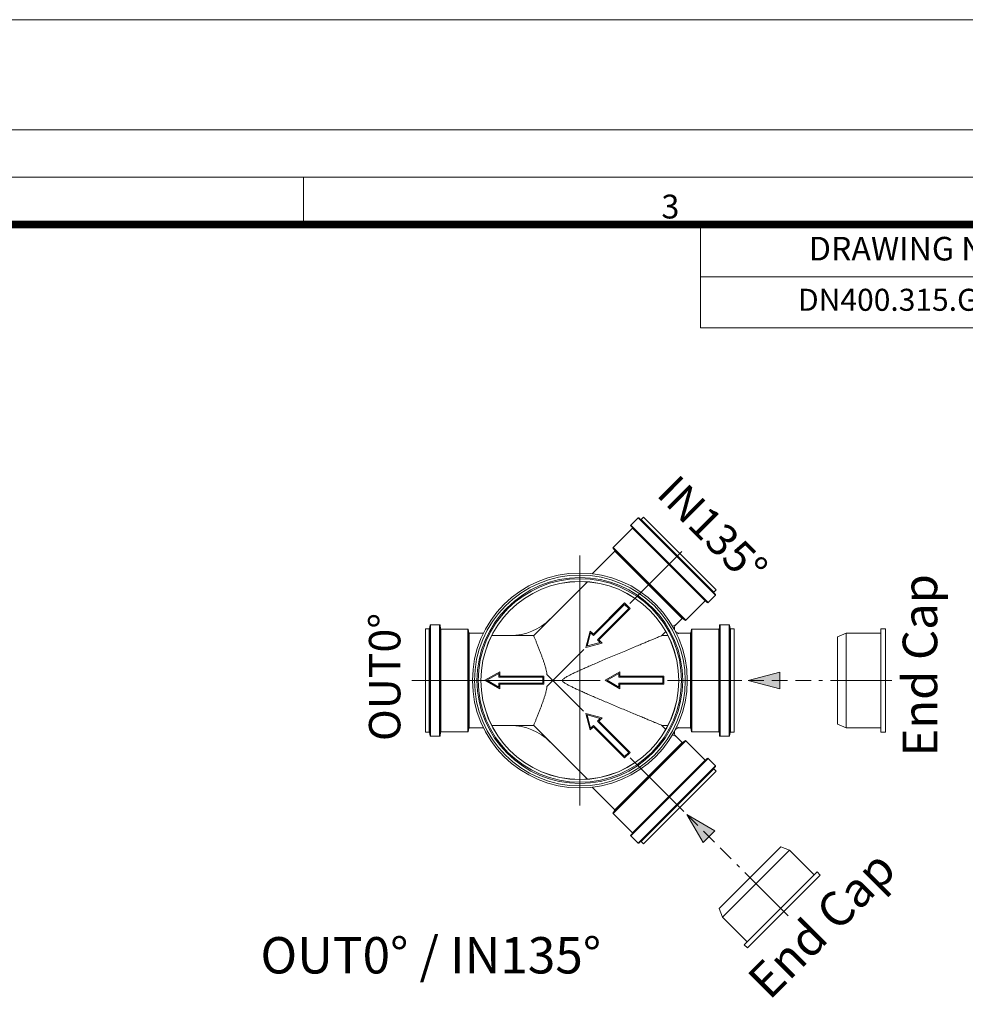
# Model space of a CAD drawing. Units: millimetres. Extents: x -42795 to 21424, y -36325 to 29700.
# Drawn here: x 8693 to 14710, y 23440 to 29700 of the extents above; entities that cross this region are included whole.
import ezdxf
from ezdxf.lldxf.tags import DXFTag

# ---------------------------------------------------------------- set-up
doc = ezdxf.new("R2010")
doc.units = ezdxf.units.MM
doc.linetypes.add('2', pattern=[0.75, 0.5, -0.25])
doc.linetypes.add('VERDECKT', pattern=[9.525, 6.35, -3.175])
doc.layers.add('Defpoint', color=3, linetype='Continuous', lineweight=0, plot=False)
for name, color, linetype, lineweight in [('EvoCentLinija', 160, 'CENTER2', 0), ('EvoMono', 7, 'Continuous', 0), ('EvoPamatne', 7, 'Continuous', 0), ('EvoTeksts', 7, 'Continuous', 5), ('None', 7, 'Continuous', 18), ('Pfeil', 7, 'VERDECKT', 15)]:
    doc.layers.add(name, color=color, linetype=linetype, lineweight=lineweight)
doc.layers.add('EvoRamisA4', color=7, linetype='Continuous')
doc.styles.add('ARIAL', font='ARIAL.TTF')
doc.styles.add('EVO_N', font='ARIALN.TTF')
doc.styles.get("Standard").update_dxf_attribs({"font": 'arial.ttf'})
doc.styles.add('style1', font='ARIALN.TTF')
tags = doc.linetypes.add('CENTER2', pattern=[28.575, 19.05, -3.175, 3.175, -3.175]).pattern_tags.tags
tags[10:11] = [DXFTag(74, 4), DXFTag(75, 0), DXFTag(340, '0'), DXFTag(46, 0.0), DXFTag(50, 0.0), DXFTag(44, 0.0), DXFTag(45, 0.0)]
tags[8:9] = [DXFTag(74, 4), DXFTag(75, 0), DXFTag(340, '0'), DXFTag(46, 0.0), DXFTag(50, 0.0), DXFTag(44, 0.0), DXFTag(45, 0.0)]
tags[6:7] = [DXFTag(74, 4), DXFTag(75, 0), DXFTag(340, '0'), DXFTag(46, 0.0), DXFTag(50, 0.0), DXFTag(44, 0.0), DXFTag(45, 0.0)]
tags[4:5] = [DXFTag(74, 4), DXFTag(75, 0), DXFTag(340, '0'), DXFTag(46, 0.0), DXFTag(50, 0.0), DXFTag(44, 0.0), DXFTag(45, 0.0)]
doc.dimstyles.new('ALM-EVO', dxfattribs={"dimtxt": 1.2, "dimasz": 1, "dimexe": 0.2, "dimexo": 0.5, "dimtad": 1, "dimtih": 1, "dimdec": 0, "dimtxsty": 'Standard', "dimcen": 0.09, "dimadec": 0, "dimazin": 0, "dimtfac": 1, "dimtofl": 0, "dimtmove": 0, "dimatfit": 3, "dimfxl": 1, "dimlwe": 30, "dimarcsym": 0})

# ---------------------------------------------------------------- blocks, each defined once
blk = doc.blocks.new('A$C3E26286E')
at = {"layer": 'Pfeil', "color": 10, "linetype": 'ByBlock', "lineweight": 0, "ltscale": 0.05}
for p, q in [((0, 12.7), (45, 12.7)), ((0, 4.7), (0, 12.7)), ((1, 5.7), (1, 11.7)), ((1, 11.7), (46, 11.7)), ((45, 12.7), (45, 17.3)), ((60, 8.7), (45, 17.3)), ((46, 11.7), (46, 15.6)), ((58, 8.7), (46, 15.6)), ((45, 4.7), (0, 4.7)), ((46, 5.7), (1, 5.7)), ((60, 8.7), (45, 0)), ((45, 0), (45, 4.7)), ((58, 8.7), (46, 1.7)), ((46, 1.7), (46, 5.7))]:
    blk.add_line(p, q, dxfattribs=at)
blk = doc.blocks.new('VW_FILLEDARROW')
at = {"linetype": 'ByBlock', "lineweight": 0}
blk.add_hatch(color=0, dxfattribs=at).paths.add_polyline_path([(-1, 0.268), (0, 0), (-1, -0.268)])
at = {"layer": 'None', "color": 0, "lineweight": 5}
blk.add_lwpolyline([(-1, 0.268), (0, 0), (-1, -0.268)], close=True, dxfattribs=at)

msp = doc.modelspace()

# ---------------------------------------------------------------- linework, layer by layer
at = {"layer": 'Defpoint'}
msp.add_lwpolyline([(0, 29700), (0, 0), (21000, 0), (21000, 29700)], close=True, dxfattribs=at)
at = {"layer": 'EvoCentLinija', "linetype": 'CENTER2', "ltscale": 5}
for p, q in [((12906.2, 26319), (12574.6, 25987.5)), ((12257.4, 24704.8), (12257.4, 26292.6)), ((12282.1, 25694.9), (12085.8, 25498.7)), ((12387.3, 25498.7), (11188.4, 25498.7)), ((12279.9, 25304.6), (12085.8, 25498.7)), ((13288.8, 25498.7), (12814.6, 25498.7)), ((13852.1, 25498.7), (14241.6, 25498.7)), ((12919, 24665.5), (12576.9, 25007.6)), ((13307.7, 24276.9), (13583.1, 24001.4))]:
    msp.add_line(p, q, dxfattribs=at)
at = {"layer": 'EvoMono', "lineweight": 0}
for p, q in [((13951.2, 25799.8), (13897.2, 25777)), ((13951.2, 25799.8), (14173.1, 25799.8)), ((13951.2, 25799.8), (13951.2, 25197.6)), ((13897.2, 25777), (13897.2, 25220.4)), ((13951.2, 25197.6), (13897.2, 25220.4)), ((13951.2, 25197.6), (14173.1, 25197.6)), ((13142.7, 24048.2), (13536.3, 24441.8)), ((13164.8, 23993.9), (13590.6, 24419.7)), ((13590.6, 24419.7), (13536.3, 24441.8)), ((13590.6, 24419.7), (13747.5, 24262.8)), ((13164.8, 23993.9), (13142.7, 24048.2)), ((13164.8, 23993.9), (13321.7, 23837))]:
    msp.add_line(p, q, dxfattribs=at)
for points in [[(14173.1, 25826.3), (14201.6, 25826.3), (14201.6, 25171), (14173.1, 25171)], [(13302.9, 23818.2), (13323.1, 23798.1), (13786.4, 24261.4), (13766.3, 24281.6)]]:
    msp.add_lwpolyline(points, close=True, dxfattribs=at)
at = {"layer": 'EvoPamatne'}
for p, q in [((12581.3, 26485.7), (12628.5, 26532.9)), ((12581.3, 26485.7), (12628.5, 26532.9)), ((12581.3, 26485.7), (13072.8, 25994.1)), ((12581.3, 26485.7), (13072.8, 25994.1)), ((12581.3, 26481.3), (13068.4, 25994.1)), ((12581.3, 26481.3), (13068.4, 25994.1)), ((12628.5, 26532.9), (13120, 26041.3)), ((12628.5, 26532.9), (13120, 26041.3)), ((12632.9, 26532.9), (13120, 26045.7)), ((12632.9, 26532.9), (13120, 26045.7)), ((12647, 26523.2), (12661.3, 26537.5)), ((12647, 26523.2), (12661.3, 26537.5)), ((13110.3, 26059.8), (12647, 26523.2)), ((13110.3, 26059.8), (12647, 26523.2)), ((13124.7, 26074.2), (12661.3, 26537.5)), ((13124.7, 26074.2), (12661.3, 26537.5)), ((12469.1, 26344.1), (12591.5, 26466.6)), ((12469.1, 26344.1), (12591.5, 26466.6)), ((13053.8, 26004.4), (12591.5, 26466.6)), ((13053.8, 26004.4), (12591.5, 26466.6)), ((12336.4, 26177), (12479.5, 26320.2)), ((12336.4, 26177), (12479.5, 26320.2)), ((12468.7, 26340.1), (12927.3, 25881.5)), ((12479.9, 26324.2), (12468.7, 26340.1)), ((12468.7, 26340.1), (12927.3, 25881.5)), ((12479.9, 26324.2), (12468.7, 26340.1)), ((12469.1, 26344.1), (12931.3, 25881.9)), ((12469.1, 26344.1), (12931.3, 25881.9)), ((12907.4, 25892.4), (12479.5, 26320.2)), ((12907.4, 25892.4), (12479.5, 26320.2)), ((12911.3, 25892.7), (12479.9, 26324.2)), ((12911.3, 25892.7), (12479.9, 26324.2)), ((11963.7, 25784.5), (12305.3, 26126.1)), ((11963.7, 25784.5), (12305.3, 26126.1)), ((13110.3, 26059.8), (13124.7, 26074.2)), ((13110.3, 26059.8), (13124.7, 26074.2)), ((12931.3, 25881.9), (13053.8, 26004.4)), ((12931.3, 25881.9), (13053.8, 26004.4)), ((13072.8, 25994.1), (13120, 26041.3)), ((13072.8, 25994.1), (13120, 26041.3)), ((12867.7, 25852.7), (12907.4, 25892.4)), ((12867.7, 25852.7), (12907.4, 25892.4)), ((12911.3, 25892.7), (12927.3, 25881.5)), ((12911.3, 25892.7), (12927.3, 25881.5)), ((11275, 25171.1), (11275, 25826.3)), ((11298, 25826.3), (11275, 25826.3)), ((11275, 25171.1), (11275, 25826.3)), ((11298, 25826.3), (11275, 25826.3)), ((11298, 25171), (11298, 25826.3)), ((11298, 25171), (11298, 25826.3)), ((11304.8, 25850.1), (11301.1, 25828.9)), ((11304.8, 25850.1), (11301.1, 25828.9)), ((11301.1, 25168.5), (11301.1, 25828.8)), ((11301.1, 25168.5), (11301.1, 25828.8)), ((11304.8, 25850.1), (11304.8, 25147.3)), ((11304.8, 25850.1), (11304.8, 25147.3)), ((11307.9, 25852.7), (11307.9, 25144.7)), ((11364.9, 25852.7), (11307.9, 25852.7)), ((11307.9, 25852.7), (11307.9, 25144.7)), ((11364.9, 25852.7), (11307.9, 25852.7)), ((11364.9, 25852.7), (11364.9, 25144.7)), ((11364.9, 25852.7), (11364.9, 25144.7)), ((11368, 25849.8), (11368, 25147.5)), ((11369.9, 25828.4), (11368, 25849.8)), ((11368, 25849.8), (11368, 25147.5)), ((11369.9, 25828.4), (11368, 25849.8)), ((11369.9, 25169), (11369.9, 25828.3)), ((11369.9, 25169), (11369.9, 25828.3)), ((11373, 25171.8), (11373, 25825.5)), ((11544.2, 25825.5), (11373, 25825.5)), ((11373, 25171.8), (11373, 25825.5)), ((11544.2, 25825.5), (11373, 25825.5)), ((11544.2, 25825.5), (11544.2, 25171.8)), ((11544.2, 25825.5), (11544.2, 25171.8)), ((11547.2, 25823), (11547.2, 25174.4)), ((11550.9, 25802.4), (11547.2, 25823)), ((11547.2, 25823), (11547.2, 25174.4)), ((11550.9, 25802.4), (11547.2, 25823)), ((11550.9, 25195), (11550.9, 25802.3)), ((11550.9, 25195), (11550.9, 25802.3)), ((11553.9, 25197.6), (11553.9, 25799.8)), ((11644.6, 25799.8), (11553.9, 25799.8)), ((11553.9, 25197.6), (11553.9, 25799.8)), ((11644.6, 25799.8), (11553.9, 25799.8)), ((12779.7, 25784.5), (12804.5, 25809.4)), ((12779.7, 25784.5), (12804.5, 25809.4)), ((12864.4, 25848.7), (12868, 25853)), ((12864.4, 25848.7), (12868, 25853)), ((12960.8, 25799.8), (12890.1, 25799.8)), ((12960.8, 25799.8), (12890.1, 25799.8)), ((12960.8, 25799.8), (12960.8, 25197.6)), ((12960.8, 25799.8), (12960.8, 25197.6)), ((12967.5, 25823), (12963.9, 25802.4)), ((12967.5, 25823), (12963.9, 25802.4)), ((12963.9, 25802.4), (12963.9, 25195)), ((12963.9, 25802.4), (12963.9, 25195)), ((12967.5, 25174.4), (12967.5, 25823)), ((12967.5, 25174.4), (12967.5, 25823)), ((13141.8, 25825.5), (12970.6, 25825.5)), ((12970.6, 25171.8), (12970.6, 25825.5)), ((13141.8, 25825.5), (12970.6, 25825.5)), ((12970.6, 25171.8), (12970.6, 25825.5)), ((13141.8, 25825.5), (13141.8, 25171.8)), ((13141.8, 25825.5), (13141.8, 25171.8)), ((13146.7, 25849.8), (13144.9, 25828.4)), ((13146.7, 25849.8), (13144.9, 25828.4)), ((13144.9, 25828.4), (13144.9, 25169)), ((13144.9, 25828.4), (13144.9, 25169)), ((13146.7, 25147.5), (13146.7, 25849.8)), ((13146.7, 25147.5), (13146.7, 25849.8)), ((13206.9, 25852.7), (13149.8, 25852.7)), ((13206.9, 25852.7), (13149.8, 25852.7)), ((13149.8, 25144.7), (13149.8, 25852.6)), ((13149.8, 25144.7), (13149.8, 25852.6)), ((13206.9, 25144.7), (13206.9, 25852.7)), ((13206.9, 25144.7), (13206.9, 25852.7)), ((13213.7, 25828.9), (13210, 25850.1)), ((13210, 25147.3), (13210, 25850.1)), ((13213.7, 25828.9), (13210, 25850.1)), ((13210, 25147.3), (13210, 25850.1)), ((13213.7, 25828.9), (13213.7, 25168.5)), ((13213.7, 25828.9), (13213.7, 25168.5)), ((13239.8, 25826.3), (13216.8, 25826.3)), ((13216.8, 25826.3), (13216.8, 25171)), ((13239.8, 25826.3), (13216.8, 25826.3)), ((13216.8, 25826.3), (13216.8, 25171)), ((13239.8, 25171), (13239.8, 25826.3)), ((13239.8, 25171), (13239.8, 25826.3)), ((11963.7, 25784.5), (11696.8, 25784.5)), ((11963.7, 25784.5), (11696.8, 25784.5)), ((12817.9, 25784.5), (12779.7, 25784.5)), ((12817.9, 25784.5), (12779.7, 25784.5)), ((12046.8, 25537.7), (12085.8, 25498.7)), ((12046.8, 25537.7), (12085.8, 25498.7)), ((12085.8, 25498.7), (12046.8, 25459.7)), ((12085.8, 25498.7), (12046.8, 25459.7)), ((11298, 25171), (11275, 25171)), ((11298, 25171), (11275, 25171)), ((11304.8, 25147.3), (11301.1, 25168.5)), ((11304.8, 25147.3), (11301.1, 25168.5)), ((11369.9, 25169), (11368, 25147.5)), ((11369.9, 25169), (11368, 25147.5)), ((11544.2, 25171.8), (11373, 25171.8)), ((11544.2, 25171.8), (11373, 25171.8)), ((11550.9, 25195), (11547.2, 25174.4)), ((11550.9, 25195), (11547.2, 25174.4)), ((11644.6, 25197.6), (11553.9, 25197.6)), ((11644.6, 25197.6), (11553.9, 25197.6)), ((11963.7, 25212.8), (11696.8, 25212.8)), ((11963.7, 25212.8), (11696.8, 25212.8)), ((12305.3, 24871.3), (11963.7, 25212.8)), ((12305.3, 24871.3), (11963.7, 25212.8)), ((12817.9, 25212.8), (12779.7, 25212.8)), ((12804.5, 25188), (12779.7, 25212.8)), ((12817.9, 25212.8), (12779.7, 25212.8)), ((12804.5, 25188), (12779.7, 25212.8)), ((12884.9, 25197.1), (12890.1, 25197.6)), ((12884.9, 25197.1), (12890.1, 25197.6)), ((12960.8, 25197.6), (12889.4, 25197.6)), ((12960.8, 25197.6), (12889.4, 25197.6)), ((12967.5, 25174.4), (12963.9, 25195)), ((12967.5, 25174.4), (12963.9, 25195)), ((13141.8, 25171.8), (12970.6, 25171.8)), ((13141.8, 25171.8), (12970.6, 25171.8)), ((13146.7, 25147.5), (13144.9, 25169)), ((13146.7, 25147.5), (13144.9, 25169)), ((13213.7, 25168.5), (13210, 25147.3)), ((13213.7, 25168.5), (13210, 25147.3)), ((13239.8, 25171), (13216.8, 25171)), ((13239.8, 25171), (13216.8, 25171)), ((11364.9, 25144.7), (11307.9, 25144.7)), ((11364.9, 25144.7), (11307.9, 25144.7)), ((12927.3, 25115.8), (12468.7, 24657.2)), ((12927.3, 25115.8), (12468.7, 24657.2)), ((12931.3, 25115.5), (12469.1, 24653.2)), ((12931.3, 25115.5), (12469.1, 24653.2)), ((12479.5, 24677.2), (12907.4, 25105)), ((12479.5, 24677.2), (12907.4, 25105)), ((12479.9, 24673.2), (12911.3, 25104.7)), ((12479.9, 24673.2), (12911.3, 25104.7)), ((12907.4, 25105), (12868, 25144.3)), ((12907.4, 25105), (12868, 25144.3)), ((12927.3, 25115.8), (12911.3, 25104.7)), ((12927.3, 25115.8), (12911.3, 25104.7)), ((13053.8, 24993), (12931.3, 25115.5)), ((13053.8, 24993), (12931.3, 25115.5)), ((13206.9, 25144.7), (13149.8, 25144.7)), ((13206.9, 25144.7), (13149.8, 25144.7)), ((13068.4, 25003.3), (12581.3, 24516.1)), ((13072.8, 25003.3), (12581.3, 24511.7)), ((13068.4, 25003.3), (12581.3, 24516.1)), ((13072.8, 25003.3), (12581.3, 24511.7)), ((12591.5, 24530.8), (13053.8, 24993)), ((12591.5, 24530.8), (13053.8, 24993)), ((13120, 24956.1), (13072.8, 25003.3)), ((13120, 24956.1), (13072.8, 25003.3)), ((13120, 24956.1), (12628.5, 24464.5)), ((13120, 24956.1), (12628.5, 24464.5)), ((13120, 24951.6), (12632.9, 24464.5)), ((13120, 24951.6), (12632.9, 24464.5)), ((12647, 24474.2), (13110.3, 24937.5)), ((12647, 24474.2), (13110.3, 24937.5)), ((12661.3, 24459.9), (13124.7, 24923.2)), ((12661.3, 24459.9), (13124.7, 24923.2)), ((13124.7, 24923.2), (13110.3, 24937.5)), ((13124.7, 24923.2), (13110.3, 24937.5)), ((12479.5, 24677.2), (12336.4, 24820.3)), ((12479.5, 24677.2), (12336.4, 24820.3)), ((12468.7, 24657.2), (12479.9, 24673.2)), ((12468.7, 24657.2), (12479.9, 24673.2)), ((12591.5, 24530.8), (12469.1, 24653.2)), ((12591.5, 24530.8), (12469.1, 24653.2)), ((12628.5, 24464.5), (12581.3, 24511.7)), ((12628.5, 24464.5), (12581.3, 24511.7)), ((12661.3, 24459.9), (12647, 24474.2)), ((12661.3, 24459.9), (12647, 24474.2))]:
    msp.add_line(p, q, dxfattribs=at)
for points in [[(12890.1, 25799.8), (12884.9, 25800.2), (12879.8, 25801.5), (12875.1, 25803.6), (12870.7, 25806.5), (12866.9, 25810.1), (12863.8, 25814.2), (12861.4, 25818.8), (12859.7, 25823.8), (12859, 25829), (12859.1, 25834.2), (12860, 25839.3), (12861.8, 25844.2), (12864.4, 25848.7)], [(12890.1, 25799.8), (12884.9, 25800.2), (12879.8, 25801.5), (12875.1, 25803.6), (12870.7, 25806.5), (12866.9, 25810.1), (12863.8, 25814.2), (12861.4, 25818.8), (12859.7, 25823.8), (12859, 25829), (12859.1, 25834.2), (12860, 25839.3), (12861.8, 25844.2), (12864.4, 25848.7)], [(12868, 25144.3), (12864.4, 25148.7), (12861.8, 25153.2), (12860, 25158.1), (12859.1, 25163.2), (12859, 25168.4), (12859.7, 25173.5), (12861.4, 25178.5), (12863.8, 25183.1), (12866.9, 25187.3), (12870.7, 25190.8), (12875.1, 25193.7), (12879.8, 25195.8), (12884.9, 25197.1)], [(12868, 25144.3), (12864.4, 25148.7), (12861.8, 25153.2), (12860, 25158.1), (12859.1, 25163.2), (12859, 25168.4), (12859.7, 25173.5), (12861.4, 25178.5), (12863.8, 25183.1), (12866.9, 25187.3), (12870.7, 25190.8), (12875.1, 25193.7), (12879.8, 25195.8), (12884.9, 25197.1)]]:
    msp.add_lwpolyline(points, dxfattribs=at)
for radius in [683.2, 683.2, 670.3, 670.3, 654.6, 654.6, 646.8, 646.8, 629.7, 629.7, 629.2, 629.2]:
    msp.add_circle((12257.4, 25498.7), radius, dxfattribs=at)
for centre, radius, start, end in [((12583.5, 26483.5), 3.12, 135, 225), ((12583.5, 26483.5), 3.12, 135, 225), ((12630.7, 26530.7), 3.12, 45, 135), ((12630.7, 26530.7), 3.12, 45, 135), ((12644.8, 26525.4), 3.12, 225, 315), ((12644.8, 26525.4), 3.12, 225, 315), ((12589.3, 26468.8), 3.12, 315, 44.99992), ((12589.3, 26468.8), 3.12, 315, 44.99992), ((12471.3, 26341.9), 3.12, 135, 215.00004), ((12471.3, 26341.9), 3.12, 135, 215.00004), ((12477.3, 26322.4), 3.12, 315, 35.00004), ((12477.3, 26322.4), 3.12, 315, 35.00004), ((13112.5, 26057.6), 3.12, 135, 225), ((13112.5, 26057.6), 3.12, 135, 225), ((13117.8, 26043.5), 3.12, 315, 45), ((13117.8, 26043.5), 3.12, 315, 45), ((13056, 26002.2), 3.12, 45.00008, 135), ((13056, 26002.2), 3.12, 45.00008, 135), ((13070.6, 25996.3), 3.12, 225, 315), ((13070.6, 25996.3), 3.12, 225, 315), ((11814.5, 26144.7), 360.2, 270, 315), ((11814.5, 26144.7), 360.2, 270, 315), ((12909.6, 25890.1), 3.12, 55.00009, 135), ((12909.6, 25890.1), 3.12, 55.00009, 135), ((12929.1, 25884.1), 3.12, 234.99996, 315), ((12929.1, 25884.1), 3.12, 234.99996, 315), ((11298, 25829.4), 3.12, 270, 349.99977), ((11298, 25829.4), 3.12, 270, 349.99977), ((11307.9, 25849.5), 3.12, 90, 170.00004), ((11307.9, 25849.5), 3.12, 90, 170.00004), ((11364.9, 25849.5), 3.12, 4.99997, 90), ((11364.9, 25849.5), 3.12, 4.99997, 90), ((11373, 25828.6), 3.12, 185.00003, 270), ((11373, 25828.6), 3.12, 185.00003, 270), ((11544.2, 25822.4), 3.12, 9.99997, 90), ((11544.2, 25822.4), 3.12, 9.99997, 90), ((11553.9, 25802.9), 3.12, 190.00001, 270), ((11553.9, 25802.9), 3.12, 190.00001, 270), ((12960.8, 25802.9), 3.12, 270, 349.99999), ((12960.8, 25802.9), 3.12, 270, 349.99999), ((12970.6, 25822.4), 3.12, 90, 170.00003), ((12970.6, 25822.4), 3.12, 90, 170.00003), ((13141.8, 25828.6), 3.12, 270, 354.99997), ((13141.8, 25828.6), 3.12, 270, 354.99997), ((13149.8, 25849.5), 3.12, 90, 175.00003), ((13149.8, 25849.5), 3.12, 90, 175.00003), ((13206.9, 25849.5), 3.12, 9.99996, 90), ((13206.9, 25849.5), 3.12, 9.99996, 90), ((13216.8, 25829.4), 3.12, 190.00024, 270), ((13216.8, 25829.4), 3.12, 190.00024, 270), ((11298, 25167.9), 3.12, 10.00023, 90), ((11298, 25167.9), 3.12, 10.00023, 90), ((11373, 25168.7), 3.12, 90, 174.99997), ((11373, 25168.7), 3.12, 90, 174.99997), ((11544.2, 25174.9), 3.12, 270, 350.00003), ((11544.2, 25174.9), 3.12, 270, 350.00003), ((11553.9, 25194.4), 3.12, 90, 169.99999), ((11553.9, 25194.4), 3.12, 90, 169.99999), ((11814.5, 24852.6), 360.2, 45, 90), ((11814.5, 24852.6), 360.2, 45, 90), ((12960.8, 25194.4), 3.12, 10.00001, 90), ((12960.8, 25194.4), 3.12, 10.00001, 90), ((12970.6, 25174.9), 3.12, 189.99997, 270), ((12970.6, 25174.9), 3.12, 189.99997, 270), ((13141.8, 25168.7), 3.12, 5.00003, 90), ((13141.8, 25168.7), 3.12, 5.00003, 90), ((13216.8, 25167.9), 3.12, 90, 169.99976), ((13216.8, 25167.9), 3.12, 90, 169.99976), ((11307.9, 25147.8), 3.12, 189.99996, 270), ((11307.9, 25147.8), 3.12, 189.99996, 270), ((11364.9, 25147.8), 3.12, 270, 355.00003), ((11364.9, 25147.8), 3.12, 270, 355.00003), ((12909.6, 25107.2), 3.12, 225, 304.99991), ((12909.6, 25107.2), 3.12, 225, 304.99991), ((12929.1, 25113.3), 3.12, 45, 125.00004), ((12929.1, 25113.3), 3.12, 45, 125.00004), ((13149.8, 25147.8), 3.12, 184.99997, 270), ((13149.8, 25147.8), 3.12, 184.99997, 270), ((13206.9, 25147.8), 3.12, 270, 350.00004), ((13206.9, 25147.8), 3.12, 270, 350.00004), ((13056, 24995.2), 3.12, 225, 314.99992), ((13056, 24995.2), 3.12, 225, 314.99992), ((13070.6, 25001), 3.12, 45, 135), ((13070.6, 25001), 3.12, 45, 135), ((13112.5, 24939.7), 3.12, 135, 225), ((13112.5, 24939.7), 3.12, 135, 225), ((13117.8, 24953.9), 3.12, 315, 45), ((13117.8, 24953.9), 3.12, 315, 45), ((12477.3, 24675), 3.12, 324.99996, 45), ((12477.3, 24675), 3.12, 324.99996, 45), ((12471.3, 24655.4), 3.12, 144.99996, 225), ((12471.3, 24655.4), 3.12, 144.99996, 225), ((12583.5, 24513.9), 3.12, 135, 225), ((12583.5, 24513.9), 3.12, 135, 225), ((12589.3, 24528.6), 3.12, 315.00008, 45), ((12589.3, 24528.6), 3.12, 315.00008, 45), ((12630.7, 24466.7), 3.12, 225, 315), ((12630.7, 24466.7), 3.12, 225, 315), ((12644.8, 24472), 3.12, 45, 135), ((12644.8, 24472), 3.12, 45, 135)]:
    msp.add_arc(centre, radius, start, end, dxfattribs=at)
for points, start_tangent, end_tangent in [([(12846.8, 25843.4), (12859.6, 25849.2), (12866.4, 25852.3), (12867.9, 25853), (12868, 25853)], (0.9102, 0.41417), (-0.478468, 0.878105)), ([(12846.8, 25843.4), (12859.6, 25849.2), (12866.4, 25852.3), (12867.9, 25853), (12868, 25853)], (0.9102, 0.41417), (-0.478468, 0.878105)), ([(12889.9, 25799.7), (12884.3, 25797.6), (12873.3, 25793.5)], (-0.300014, 0.953935), (-0.935941, -0.352157)), ([(12889.9, 25799.7), (12884.3, 25797.6), (12873.3, 25793.5)], (-0.300014, 0.953935), (-0.935941, -0.352157)), ([(12046.8, 25537.7), (12045.3, 25554.9), (12041.4, 25573.2), (12036.1, 25591.9), (12030, 25611), (12023.4, 25630.1), (12016.4, 25649.5), (12008.9, 25669.5), (12000.9, 25690.4), (11992.5, 25711.9), (11984.2, 25733.1), (11976.4, 25752.8), (11969.8, 25769.2), (11965.3, 25780.5), (11963.7, 25784.5)], (0, 1), (-0.372365, 0.928087)), ([(12046.8, 25537.7), (12045.3, 25554.9), (12041.4, 25573.2), (12036.1, 25591.9), (12030, 25611), (12023.4, 25630.1), (12016.4, 25649.5), (12008.9, 25669.5), (12000.9, 25690.4), (11992.5, 25711.9), (11984.2, 25733.1), (11976.4, 25752.8), (11969.8, 25769.2), (11965.3, 25780.5), (11963.7, 25784.5)], (0, 1), (-0.372365, 0.928087)), ([(12779.7, 25784.5), (12776.4, 25783.2), (12766.3, 25778.9), (12750.6, 25772.4), (12731, 25764.3), (12709, 25755.1), (12684.4, 25744.8), (12656.4, 25733.1), (12624.2, 25719.7), (12588.2, 25704.6), (12549.1, 25688.2), (12507.5, 25670.8), (12465.1, 25652.9), (12423.7, 25635.4), (12384.7, 25618.9), (12348.4, 25603.3), (12315, 25588.9), (12284.4, 25575.5), (12256.8, 25563.1), (12231.9, 25551.7), (12209.5, 25541), (12189.2, 25530.7), (12170.8, 25520.5), (12154.7, 25510), (12141, 25498.7)], (-0.923146, -0.384449), (-0.707107, -0.707107)), ([(12779.7, 25784.5), (12776.4, 25783.2), (12766.3, 25778.9), (12750.6, 25772.4), (12731, 25764.3), (12709, 25755.1), (12684.4, 25744.8), (12656.4, 25733.1), (12624.2, 25719.7), (12588.2, 25704.6), (12549.1, 25688.2), (12507.5, 25670.8), (12465.1, 25652.9), (12423.7, 25635.4), (12384.7, 25618.9), (12348.4, 25603.3), (12315, 25588.9), (12284.4, 25575.5), (12256.8, 25563.1), (12231.9, 25551.7), (12209.5, 25541), (12189.2, 25530.7), (12170.8, 25520.5), (12154.7, 25510), (12141, 25498.7)], (-0.923146, -0.384449), (-0.707107, -0.707107)), ([(12141, 25498.7), (12154.2, 25487.7), (12169.8, 25477.5), (12187.8, 25467.4), (12207.5, 25457.4), (12229, 25447), (12252.5, 25436.2), (12277.9, 25424.8), (12305.5, 25412.6), (12335.2, 25399.7), (12367.1, 25386), (12401.3, 25371.4), (12437.6, 25356), (12475.8, 25339.9), (12514.9, 25323.5), (12553.8, 25307.1), (12591.5, 25291.4), (12626.9, 25276.6), (12658.7, 25263.3), (12686.3, 25251.7), (12710.5, 25241.7), (12732.1, 25232.6), (12751.2, 25224.7), (12766.6, 25218.3), (12776.5, 25214.2), (12779.7, 25212.8)], (0.707107, -0.707107), (0.923146, -0.384449)), ([(12141, 25498.7), (12154.2, 25487.7), (12169.8, 25477.5), (12187.8, 25467.4), (12207.5, 25457.4), (12229, 25447), (12252.5, 25436.2), (12277.9, 25424.8), (12305.5, 25412.6), (12335.2, 25399.7), (12367.1, 25386), (12401.3, 25371.4), (12437.6, 25356), (12475.8, 25339.9), (12514.9, 25323.5), (12553.8, 25307.1), (12591.5, 25291.4), (12626.9, 25276.6), (12658.7, 25263.3), (12686.3, 25251.7), (12710.5, 25241.7), (12732.1, 25232.6), (12751.2, 25224.7), (12766.6, 25218.3), (12776.5, 25214.2), (12779.7, 25212.8)], (0.707107, -0.707107), (0.923146, -0.384449)), ([(11963.7, 25212.8), (11965.3, 25216.8), (11969.8, 25228), (11976.3, 25244.3), (11984, 25263.8), (11992.3, 25284.9), (12000.6, 25306.3), (12008.6, 25327), (12016, 25346.9), (12023, 25366.2), (12029.7, 25385.3), (12035.9, 25404.6), (12041.3, 25423.7), (12045.3, 25442.3), (12046.8, 25459.7)], (0.372365, 0.928087), (0, 1)), ([(11963.7, 25212.8), (11965.3, 25216.8), (11969.8, 25228), (11976.3, 25244.3), (11984, 25263.8), (11992.3, 25284.9), (12000.6, 25306.3), (12008.6, 25327), (12016, 25346.9), (12023, 25366.2), (12029.7, 25385.3), (12035.9, 25404.6), (12041.3, 25423.7), (12045.3, 25442.3), (12046.8, 25459.7)], (0.372365, 0.928087), (0, 1)), ([(12873.2, 25203.9), (12884.3, 25199.8), (12889.6, 25197.7), (12889.2, 25197.9), (12886.8, 25198.8)], (0.93594, -0.35216), (-0.935907, 0.352248)), ([(12873.2, 25203.9), (12884.3, 25199.8), (12889.6, 25197.7), (12889.2, 25197.9), (12886.8, 25198.8)], (0.93594, -0.35216), (-0.935907, 0.352248)), ([(12889.9, 25197.6), (12889.6, 25197.7), (12889.2, 25197.9), (12886.8, 25198.8)], (0.307695, 0.951485), (-0.935907, 0.352248)), ([(12889.9, 25197.6), (12889.6, 25197.7), (12889.2, 25197.9), (12886.8, 25198.8)], (0.307695, 0.951485), (-0.935907, 0.352248)), ([(12846.8, 25154), (12851.9, 25151.7), (12862.9, 25146.6), (12867.9, 25144.4)], (0.910205, -0.414159), (0.459671, 0.888089)), ([(12846.8, 25154), (12851.9, 25151.7), (12862.9, 25146.6), (12867.9, 25144.4)], (0.910205, -0.414159), (0.459671, 0.888089))]:
    msp.add_spline(points, degree=3, dxfattribs=dict(at, start_tangent=start_tangent, end_tangent=end_tangent))
at = {"layer": 'EvoRamisA4', "color": 7, "linetype": 'Continuous', "lineweight": 20}
msp.add_line((10500, 28698.9), (10500, 28382.8), dxfattribs=at)
at = {"layer": 'EvoRamisA4', "color": 7, "lineweight": 15}
msp.add_line((13025.4, 28064.3), (19697.8, 28064.3), dxfattribs=at)
at = {"layer": 'EvoRamisA4', "color": 7, "linetype": 'Continuous', "lineweight": 18, "flags": 128}
for points in [[(700, 700), (20300, 700), (20300, 29000), (700, 29000)], [(1001.1, 1001.1), (19998.9, 1001.1), (19998.9, 28698.9), (1001.1, 28698.9)]]:
    msp.add_lwpolyline(points, close=True, dxfattribs=at)
at = {"layer": 'EvoRamisA4', "color": 7, "lineweight": 50, "const_width": 49.3}
msp.add_lwpolyline([(1302.2, 1302.2), (19697.8, 1302.2), (19697.8, 28397.8), (1302.2, 28397.8)], close=True, dxfattribs=at)
at = {"layer": 'EvoRamisA4', "color": 7, "lineweight": 15}
msp.add_lwpolyline([(19697.8, 27740.3), (13025.4, 27740.3), (13025.4, 28397.8), (19697.8, 28397.8)], dxfattribs=at)

# ---------------------------------------------------------------- block references
at = {"color": 7, "linetype": 'Continuous', "lineweight": 9}
for p, xscale, yscale, zscale, rotation in [((12597.8, 25935.4), -6.237623760480004, 6.237623760480003, 6.237623760480003, 45.00000000001786), ((12597.8, 25062), 6.23762376048, 6.23762376048, 6.23762376048, 134.9999999999822)]:
    msp.add_blockref('A$C3E26286E', p, dxfattribs=dict(at, xscale=xscale, yscale=yscale, zscale=zscale, rotation=rotation))
at = {"color": 7, "linetype": 'Continuous', "lineweight": 9, "xscale": -6.237623760480004, "yscale": 6.237623760480004, "zscale": 6.237623760480004}
for p in [(12028, 25446.2), (12792.3, 25446.2)]:
    msp.add_blockref('A$C3E26286E', p, dxfattribs=at)
at = {"layer": 'EvoTeksts', "color": 7, "linetype": 'Continuous', "lineweight": 9}
for p, xscale, yscale, zscale, rotation in [((12597.8, 25935.4), -6.237623760480004, 6.237623760480003, 6.237623760480003, 45.00000000001786), ((12597.8, 25062), 6.23762376048, 6.23762376048, 6.23762376048, 134.9999999999822)]:
    msp.add_blockref('A$C3E26286E', p, dxfattribs=dict(at, xscale=xscale, yscale=yscale, zscale=zscale, rotation=rotation))
at = {"layer": 'EvoTeksts', "color": 7, "linetype": 'Continuous', "lineweight": 9, "xscale": -6.237623760480004, "yscale": 6.237623760480004, "zscale": 6.237623760480004}
for p in [(12028, 25446.2), (12792.3, 25446.2)]:
    msp.add_blockref('A$C3E26286E', p, dxfattribs=at)

# ---------------------------------------------------------------- texts
at = {"layer": 'EvoRamisA4', "color": 7, "insert": (12833.3, 28587.6), "char_height": 151.6, "attachment_point": 2, "line_spacing_factor": 0.962448, "style": 'ARIAL'}
msp.add_mtext('3', dxfattribs=at)
at = {"layer": 'EvoRamisA4', "color": 7, "lineweight": 0, "insert": (13714.2, 28319.1), "char_height": 150, "attachment_point": 1, "style": 'EVO_N'}
msp.add_mtext('DRAWING No.:', dxfattribs=at)
at = {"layer": 'EvoRamisA4', "color": 109, "lineweight": 0, "insert": (13645.5, 27989.1), "char_height": 140, "attachment_point": 1, "style": 'EVO_N'}
msp.add_mtext('DN400.315.GA', dxfattribs=at)
at = {"layer": 'EvoTeksts', "color": 109, "char_height": 200, "attachment_point": 5, "style": 'style1'}
for s, insert, rotation in [('\\fArial Narrow|b1|i0|c0|p34;IN135%%D', (13102.3, 26454.3), 315), ('\\fArial Narrow|b1|i0|c0|p34;OUT0%%D', (11015.5, 25521.1), 90)]:
    msp.add_mtext(s, dxfattribs=dict(at, insert=insert, rotation=rotation))
at = {"layer": 'EvoTeksts', "char_height": 220, "attachment_point": 1, "style": 'EVO_N'}
for insert, rotation in [((14311.2, 25015.6), 90), ((13307.9, 23616.8), 45)]:
    msp.add_mtext('{\\fArial Narrow|b1|i0|c186|p34;End Cap}', dxfattribs=dict(at, insert=insert, rotation=rotation))
at = {"layer": 'EvoTeksts', "color": 109, "insert": (10214.4, 23867.1), "char_height": 231, "attachment_point": 1, "style": 'EVO_N'}
msp.add_mtext('\\pxqc;\\fArial Narrow|b1|i0|c0|p34;OUT0%%D / IN135%%D', dxfattribs=at)

# ---------------------------------------------------------------- leaders
at = {"layer": 'EvoTeksts', "color": 10, "linetype": '2', "ltscale": 200}
for points in [[(13328.8, 25498.7), (13802, 25498.7)], [(12937.6, 24646.9), (13272.2, 24312.3)]]:
    msp.add_leader(points, dimstyle='ALM-EVO', override={"dimasz": 200, "dimtad": 0, "dimclrd": 10, "dimldrblk": 'VW_FILLEDARROW', "dimlwd": 0}, dxfattribs=at)

doc.saveas('drawing.dxf')
